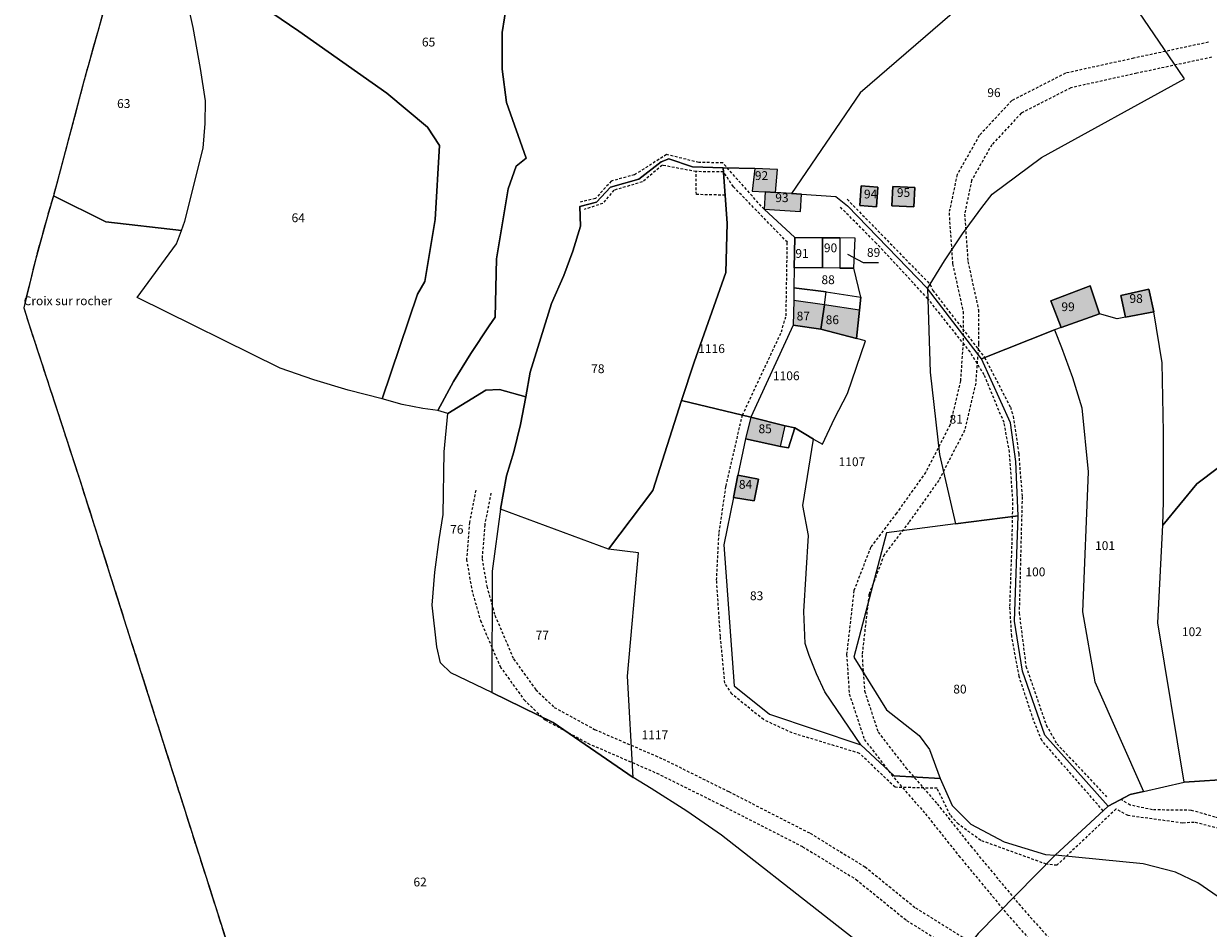
# Model space of a CAD drawing. Units: metres. Extents: x 1043474 to 1054746, y 6331335 to 6346304.
# Drawn here: x 1045706 to 1045975, y 6336828 to 6337034 of the extents above; entities that cross this region are included whole.
import ezdxf
from ezdxf.enums import TextEntityAlignment as Align

# ---------------------------------------------------------------- set-up
doc = ezdxf.new("R2010")
doc.units = ezdxf.units.M
for name, pattern in [('TOPO1', [1, 0.6, -0.4]), ('TOPO2', [2.4, 2, -0.4]), ('TOPO5', [5.4, 3, -1, 0.4, -1])]:
    doc.linetypes.add(name, pattern=pattern)
for name, color, linetype in [('ig_cad_bati_dur', 152, 'CONTINUOUS'), ('ig_cad_bati_dur_hach', 24, 'CONTINUOUS'), ('ig_cad_cote_alti', 37, 'CONTINUOUS'), ('ig_cad_detail_lineaire', 252, 'TOPO1'), ('ig_cad_fleche_de_rattachement', 3, 'CONTINUOUS'), ('ig_cad_lieudit', 7, 'ByLayer'), ('ig_cad_limcom', 1, 'TOPO5'), ('ig_cad_parcel', 3, 'CONTINUOUS'), ('ig_cad_parcel_num', 3, 'CONTINUOUS'), ('ig_cad_section', 20, 'TOPO2')]:
    doc.layers.add(name, color=color, linetype=linetype)
doc.styles.add('Times New Roman', font='times.ttf')

msp = doc.modelspace()

# ---------------------------------------------------------------- hatches: boundary and pattern name
at = {"layer": 'ig_cad_bati_dur_hach'}
for points in [[(1045874.45, 6336995.35), (1045876.81, 6336995.19), (1045877.24, 6337000.44), (1045872.1, 6337000.67), (1045871.51, 6336995.55)], [(1045896.31, 6336996.69), (1045895.98, 6336992.26), (1045899.75, 6336991.98), (1045900.08, 6336996.41)], [(1045903.45, 6336996.6), (1045903.24, 6336992.18), (1045908.24, 6336991.95), (1045908.45, 6336996.37)], [(1045882.74, 6336994.82), (1045880.46, 6336994.95), (1045876.81, 6336995.19), (1045874.45, 6336995.35), (1045874.23, 6336991.4), (1045882.49, 6336990.88)], [(1045941.68, 6336964.55), (1045950.38, 6336967.68), (1045948.26, 6336974), (1045939.37, 6336970.6)], [(1045956.32, 6336966.92), (1045962.79, 6336968.09), (1045961.66, 6336973.24), (1045955.25, 6336971.84)], [(1045887.14, 6336964.2), (1045887.93, 6336969.69), (1045880.96, 6336970.71), (1045880.87, 6336965.09)], [(1045887.93, 6336969.69), (1045887.14, 6336964.2), (1045895.24, 6336962.05), (1045895.92, 6336968.52)], [(1045877.97, 6336937.57), (1045879.05, 6336942.25), (1045871.24, 6336944.19), (1045869.98, 6336939.28)], [(1045868.29, 6336931.01), (1045867.26, 6336925.97), (1045871.98, 6336925.18), (1045872.96, 6336930.1)]]:
    msp.add_hatch(color=256, dxfattribs=at).paths.add_polyline_path(points)

# ---------------------------------------------------------------- linework, layer by layer
at = {"layer": 'ig_cad_bati_dur'}
for points in [[(1045874.45, 6336995.35), (1045876.81, 6336995.19), (1045877.24, 6337000.44), (1045872.1, 6337000.67), (1045871.51, 6336995.55)], [(1045896.31, 6336996.69), (1045895.98, 6336992.26), (1045899.75, 6336991.98), (1045900.08, 6336996.41)], [(1045903.45, 6336996.6), (1045903.24, 6336992.18), (1045908.24, 6336991.95), (1045908.45, 6336996.37)], [(1045882.74, 6336994.82), (1045880.46, 6336994.95), (1045876.81, 6336995.19), (1045874.45, 6336995.35), (1045874.23, 6336991.4), (1045882.49, 6336990.88)], [(1045941.68, 6336964.55), (1045950.38, 6336967.68), (1045948.26, 6336974), (1045939.37, 6336970.6)], [(1045956.32, 6336966.92), (1045962.79, 6336968.09), (1045961.66, 6336973.24), (1045955.25, 6336971.84)], [(1045887.14, 6336964.2), (1045887.93, 6336969.69), (1045880.96, 6336970.71), (1045880.87, 6336965.09)], [(1045887.93, 6336969.69), (1045887.14, 6336964.2), (1045895.24, 6336962.05), (1045895.92, 6336968.52)], [(1045877.97, 6336937.57), (1045879.05, 6336942.25), (1045871.24, 6336944.19), (1045869.98, 6336939.28)], [(1045868.29, 6336931.01), (1045867.26, 6336925.97), (1045871.98, 6336925.18), (1045872.96, 6336930.1)]]:
    msp.add_lwpolyline(points, close=True, dxfattribs=at)
at = {"layer": 'ig_cad_detail_lineaire'}
for points in [[(1045975.16, 6337029.34), (1045958.16, 6337025.7), (1045942.69, 6337022.3), (1045930.48, 6337016.07), (1045923.1, 6337008.12), (1045918.07, 6336999.28), (1045916.24, 6336990.56), (1045917.05, 6336979.03), (1045919.43, 6336968.17), (1045919.44, 6336961.01), (1045918.82, 6336952.45), (1045916.46, 6336942.43), (1045910.92, 6336931.66), (1045904.3, 6336922.39), (1045898.43, 6336914.67), (1045894.63, 6336904.82), (1045892.97, 6336890.28), (1045893.58, 6336881.37), (1045897, 6336871.01), (1045903.74, 6336862.32), (1045910.86, 6336854.15), (1045918.48, 6336844.58), (1045929.4, 6336831.43), (1045938.97, 6336820.55)], [(1045975.88, 6337025.92), (1045958.9, 6337022.29), (1045943.88, 6337018.98), (1045932.62, 6337013.23), (1045925.95, 6337006.04), (1045921.38, 6336998.02), (1045919.77, 6336990.32), (1045920.53, 6336979.52), (1045922.93, 6336968.56), (1045922.94, 6336960.88), (1045922.29, 6336951.92), (1045919.78, 6336941.21), (1045913.91, 6336929.84), (1045907.12, 6336920.32), (1045901.51, 6336912.95), (1045898.06, 6336903.98), (1045896.48, 6336890.2), (1045897.04, 6336882.04), (1045900.14, 6336872.69), (1045906.45, 6336864.54), (1045913.55, 6336856.4), (1045921.2, 6336846.79), (1045932.06, 6336833.7), (1045941.45, 6336823.02)], [(1045874.23, 6336991.4), (1045864.85, 6337001.92), (1045859.41, 6337002.05), (1045852.06, 6337003.81), (1045844.8, 6336999.25), (1045839.53, 6336997.8), (1045835.92, 6336993.83), (1045832.44, 6336993.02)], [(1045977.59, 6336850.81), (1045971.94, 6336852.19), (1045969.31, 6336852.04), (1045956.91, 6336853.73), (1045954.17, 6336855.23), (1045940.73, 6336842.44), (1045938.35, 6336842.69), (1045923.45, 6336848.1), (1045918.36, 6336851.8), (1045916.52, 6336853.84), (1045913.53, 6336859.93), (1045903.98, 6336860.16), (1045895.93, 6336867.86), (1045880.61, 6336872.5), (1045874.1, 6336875.52), (1045866.89, 6336881.34), (1045865.33, 6336883.8), (1045864.3, 6336894.44), (1045863.45, 6336907.19), (1045864, 6336918), (1045865.59, 6336928.57), (1045869.32, 6336944.64), (1045878.15, 6336963.55), (1045879.22, 6336967.23), (1045879.51, 6336983.9), (1045867.26, 6336996.53), (1045865, 6336999.88), (1045858.78, 6336999.95), (1045851.12, 6337001.39), (1045846.58, 6336997.62), (1045840.13, 6336995.73), (1045837.57, 6336992.72), (1045833.37, 6336991.35)], [(1045865.39, 6336994.6), (1045858.84, 6336994.75), (1045858.78, 6336999.95)], [(1045893.1, 6336993.67), (1045911.95, 6336974.35), (1045912.56, 6336972.98), (1045924.33, 6336957.74), (1045930.17, 6336946.49), (1045930.8, 6336944.43), (1045932.07, 6336935.85), (1045932.84, 6336926.09), (1045932.17, 6336899.74), (1045933.72, 6336887.65), (1045938.33, 6336874.27), (1045940.75, 6336870.01), (1045952.04, 6336858)], [(1045951.24, 6336854.81), (1045937.34, 6336870.78), (1045935.44, 6336875.38), (1045932.17, 6336885.3), (1045930.47, 6336894.45), (1045930.07, 6336901.28), (1045930.55, 6336915.19), (1045930.74, 6336925.17), (1045929.97, 6336936.25), (1045928.74, 6336942.96), (1045924.2, 6336953.8), (1045921.04, 6336959.01), (1045911.46, 6336971.07), (1045899.75, 6336983.66), (1045891.55, 6336991.89)], [(1045808.74, 6336927.64), (1045807.3, 6336920.26), (1045806.64, 6336911.91), (1045807.83, 6336905.03), (1045809.78, 6336898.04), (1045814.27, 6336887.57), (1045819.72, 6336880.01), (1045824.49, 6336875.45), (1045834.21, 6336870.15), (1045849.84, 6336863.38), (1045864.62, 6336856.05), (1045882.99, 6336846.67), (1045895.13, 6336839.23), (1045906.61, 6336829.93), (1045926.35, 6336817.66), (1045940.44, 6336807.59), (1045950.75, 6336799.65), (1045957.06, 6336796.28)], [(1045812.17, 6336926.97), (1045810.77, 6336919.78), (1045810.17, 6336912.07), (1045811.24, 6336905.79), (1045813.09, 6336899.21), (1045817.33, 6336889.3), (1045822.37, 6336882.32), (1045826.57, 6336878.31), (1045835.74, 6336873.29), (1045851.32, 6336866.56), (1045866.2, 6336859.17), (1045884.7, 6336849.72), (1045897.16, 6336842.09), (1045908.64, 6336832.79), (1045928.29, 6336820.56), (1045942.52, 6336810.41), (1045952.65, 6336802.61), (1045955.99, 6336800.74)], [(1046022.44, 6336832.51), (1046011.96, 6336837.83), (1045990.32, 6336847.23), (1045985.86, 6336849.92), (1045976.69, 6336853.4), (1045971.25, 6336854.92), (1045962.45, 6336855.04), (1045957.42, 6336856.12), (1045955.31, 6336857.42)]]:
    msp.add_lwpolyline(points, dxfattribs=at)
at = {"layer": 'ig_cad_fleche_de_rattachement'}
msp.add_lwpolyline([(1045900.23, 6336979.22), (1045896.83, 6336979.24), (1045893.23, 6336981.15)], dxfattribs=at)
at = {"layer": 'ig_cad_lieudit'}
msp.add_lwpolyline([(1045726.95, 6337046.39), (1045719.72, 6337020.47), (1045715.08, 6337003), (1045712.82, 6336994.48), (1045711.5, 6336990.09), (1045708.62, 6336979.59), (1045706.05, 6336969), (1045707.23, 6336965.38), (1045718.63, 6336930.46), (1045729.88, 6336895.08), (1045752.92, 6336822.65)], dxfattribs=at)
at = {"layer": 'ig_cad_limcom'}
msp.add_lwpolyline([(1045726.95, 6337046.39), (1045719.72, 6337020.47), (1045715.08, 6337003), (1045712.82, 6336994.48), (1045711.5, 6336990.09), (1045708.62, 6336979.59), (1045706.05, 6336969), (1045707.23, 6336965.38), (1045718.63, 6336930.46), (1045729.88, 6336895.08), (1045752.92, 6336822.65)], dxfattribs=at)
msp.add_lwpolyline([(1045726.95, 6337046.39), (1045719.72, 6337020.47), (1045715.08, 6337003), (1045712.82, 6336994.48), (1045711.5, 6336990.09), (1045708.62, 6336979.59), (1045706.05, 6336969), (1045707.23, 6336965.38), (1045718.63, 6336930.46), (1045729.88, 6336895.08), (1045752.92, 6336822.65)], dxfattribs=at)
msp.add_lwpolyline([(1045726.95, 6337046.39), (1045719.72, 6337020.47), (1045715.08, 6337003), (1045712.82, 6336994.48), (1045711.5, 6336990.09), (1045708.62, 6336979.59), (1045706.05, 6336969), (1045707.23, 6336965.38), (1045718.63, 6336930.46), (1045729.88, 6336895.08), (1045752.92, 6336822.65)], dxfattribs=at)
msp.add_lwpolyline([(1045726.95, 6337046.39), (1045719.72, 6337020.47), (1045715.08, 6337003), (1045712.82, 6336994.48), (1045711.5, 6336990.09), (1045708.62, 6336979.59), (1045706.05, 6336969), (1045707.23, 6336965.38), (1045718.63, 6336930.46), (1045729.88, 6336895.08), (1045752.92, 6336822.65)], dxfattribs=at)
msp.add_lwpolyline([(1045726.95, 6337046.39), (1045719.72, 6337020.47), (1045715.08, 6337003), (1045712.82, 6336994.48), (1045711.5, 6336990.09), (1045708.62, 6336979.59), (1045706.05, 6336969), (1045707.23, 6336965.38), (1045718.63, 6336930.46), (1045729.88, 6336895.08), (1045752.92, 6336822.65)], dxfattribs=at)
msp.add_lwpolyline([(1045726.95, 6337046.39), (1045719.72, 6337020.47), (1045715.08, 6337003), (1045712.82, 6336994.48), (1045711.5, 6336990.09), (1045708.62, 6336979.59), (1045706.05, 6336969), (1045707.23, 6336965.38), (1045718.63, 6336930.46), (1045729.88, 6336895.08), (1045752.92, 6336822.65)], dxfattribs=at)
msp.add_lwpolyline([(1045726.95, 6337046.39), (1045719.72, 6337020.47), (1045715.08, 6337003), (1045712.82, 6336994.48), (1045711.5, 6336990.09), (1045708.62, 6336979.59), (1045706.05, 6336969), (1045707.23, 6336965.38), (1045718.63, 6336930.46), (1045729.88, 6336895.08), (1045752.92, 6336822.65)], dxfattribs=at)
msp.add_lwpolyline([(1045726.95, 6337046.39), (1045719.72, 6337020.47), (1045715.08, 6337003), (1045712.82, 6336994.48), (1045711.5, 6336990.09), (1045708.62, 6336979.59), (1045706.05, 6336969), (1045707.23, 6336965.38), (1045718.63, 6336930.46), (1045729.88, 6336895.08), (1045752.92, 6336822.65)], dxfattribs=at)
msp.add_lwpolyline([(1045726.95, 6337046.39), (1045719.72, 6337020.47), (1045715.08, 6337003), (1045712.82, 6336994.48), (1045711.5, 6336990.09), (1045708.62, 6336979.59), (1045706.05, 6336969), (1045707.23, 6336965.38), (1045718.63, 6336930.46), (1045729.88, 6336895.08), (1045752.92, 6336822.65)], dxfattribs=at)
msp.add_lwpolyline([(1045726.95, 6337046.39), (1045719.72, 6337020.47), (1045715.08, 6337003), (1045712.82, 6336994.48), (1045711.5, 6336990.09), (1045708.62, 6336979.59), (1045706.05, 6336969), (1045707.23, 6336965.38), (1045718.63, 6336930.46), (1045729.88, 6336895.08), (1045752.92, 6336822.65)], dxfattribs=at)
msp.add_lwpolyline([(1045726.95, 6337046.39), (1045719.72, 6337020.47), (1045715.08, 6337003), (1045712.82, 6336994.48), (1045711.5, 6336990.09), (1045708.62, 6336979.59), (1045706.05, 6336969), (1045707.23, 6336965.38), (1045718.63, 6336930.46), (1045729.88, 6336895.08), (1045752.92, 6336822.65)], dxfattribs=at)
msp.add_lwpolyline([(1045726.95, 6337046.39), (1045719.72, 6337020.47), (1045715.08, 6337003), (1045712.82, 6336994.48), (1045711.5, 6336990.09), (1045708.62, 6336979.59), (1045706.05, 6336969), (1045707.23, 6336965.38), (1045718.63, 6336930.46), (1045729.88, 6336895.08), (1045752.92, 6336822.65)], dxfattribs=at)
msp.add_lwpolyline([(1045726.95, 6337046.39), (1045719.72, 6337020.47), (1045715.08, 6337003), (1045712.82, 6336994.48), (1045711.5, 6336990.09), (1045708.62, 6336979.59), (1045706.05, 6336969), (1045707.23, 6336965.38), (1045718.63, 6336930.46), (1045729.88, 6336895.08), (1045752.92, 6336822.65)], dxfattribs=at)
msp.add_lwpolyline([(1045726.95, 6337046.39), (1045719.72, 6337020.47), (1045715.08, 6337003), (1045712.82, 6336994.48), (1045711.5, 6336990.09), (1045708.62, 6336979.59), (1045706.05, 6336969), (1045707.23, 6336965.38), (1045718.63, 6336930.46), (1045729.88, 6336895.08), (1045752.92, 6336822.65)], dxfattribs=at)
msp.add_lwpolyline([(1045726.95, 6337046.39), (1045719.72, 6337020.47), (1045715.08, 6337003), (1045712.82, 6336994.48), (1045711.5, 6336990.09), (1045708.62, 6336979.59), (1045706.05, 6336969), (1045707.23, 6336965.38), (1045718.63, 6336930.46), (1045729.88, 6336895.08), (1045752.92, 6336822.65)], dxfattribs=at)
msp.add_lwpolyline([(1045726.95, 6337046.39), (1045719.72, 6337020.47), (1045715.08, 6337003), (1045712.82, 6336994.48), (1045711.5, 6336990.09), (1045708.62, 6336979.59), (1045706.05, 6336969), (1045707.23, 6336965.38), (1045718.63, 6336930.46), (1045729.88, 6336895.08), (1045752.92, 6336822.65)], dxfattribs=at)
msp.add_lwpolyline([(1045726.95, 6337046.39), (1045719.72, 6337020.47), (1045715.08, 6337003), (1045712.82, 6336994.48), (1045711.5, 6336990.09), (1045708.62, 6336979.59), (1045706.05, 6336969), (1045707.23, 6336965.38), (1045718.63, 6336930.46), (1045729.88, 6336895.08), (1045752.92, 6336822.65)], dxfattribs=at)
msp.add_lwpolyline([(1045726.95, 6337046.39), (1045719.72, 6337020.47), (1045715.08, 6337003), (1045712.82, 6336994.48), (1045711.5, 6336990.09), (1045708.62, 6336979.59), (1045706.05, 6336969), (1045707.23, 6336965.38), (1045718.63, 6336930.46), (1045729.88, 6336895.08), (1045752.92, 6336822.65)], dxfattribs=at)
msp.add_lwpolyline([(1045726.95, 6337046.39), (1045719.72, 6337020.47), (1045715.08, 6337003), (1045712.82, 6336994.48), (1045711.5, 6336990.09), (1045708.62, 6336979.59), (1045706.05, 6336969), (1045707.23, 6336965.38), (1045718.63, 6336930.46), (1045729.88, 6336895.08), (1045752.92, 6336822.65)], dxfattribs=at)
msp.add_lwpolyline([(1045726.95, 6337046.39), (1045719.72, 6337020.47), (1045715.08, 6337003), (1045712.82, 6336994.48), (1045711.5, 6336990.09), (1045708.62, 6336979.59), (1045706.05, 6336969), (1045707.23, 6336965.38), (1045718.63, 6336930.46), (1045729.88, 6336895.08), (1045752.92, 6336822.65)], dxfattribs=at)
msp.add_lwpolyline([(1045726.95, 6337046.39), (1045719.72, 6337020.47), (1045715.08, 6337003), (1045712.82, 6336994.48), (1045711.5, 6336990.09), (1045708.62, 6336979.59), (1045706.05, 6336969), (1045707.23, 6336965.38), (1045718.63, 6336930.46), (1045729.88, 6336895.08), (1045752.92, 6336822.65)], dxfattribs=at)
msp.add_lwpolyline([(1045726.95, 6337046.39), (1045719.72, 6337020.47), (1045715.08, 6337003), (1045712.82, 6336994.48), (1045711.5, 6336990.09), (1045708.62, 6336979.59), (1045706.05, 6336969), (1045707.23, 6336965.38), (1045718.63, 6336930.46), (1045729.88, 6336895.08), (1045752.92, 6336822.65)], dxfattribs=at)
msp.add_lwpolyline([(1045726.95, 6337046.39), (1045719.72, 6337020.47), (1045715.08, 6337003), (1045712.82, 6336994.48), (1045711.5, 6336990.09), (1045708.62, 6336979.59), (1045706.05, 6336969), (1045707.23, 6336965.38), (1045718.63, 6336930.46), (1045729.88, 6336895.08), (1045752.92, 6336822.65)], dxfattribs=at)
msp.add_lwpolyline([(1045726.95, 6337046.39), (1045719.72, 6337020.47), (1045715.08, 6337003), (1045712.82, 6336994.48), (1045711.5, 6336990.09), (1045708.62, 6336979.59), (1045706.05, 6336969), (1045707.23, 6336965.38), (1045718.63, 6336930.46), (1045729.88, 6336895.08), (1045752.92, 6336822.65)], dxfattribs=at)
msp.add_lwpolyline([(1045726.95, 6337046.39), (1045719.72, 6337020.47), (1045715.08, 6337003), (1045712.82, 6336994.48), (1045711.5, 6336990.09), (1045708.62, 6336979.59), (1045706.05, 6336969), (1045707.23, 6336965.38), (1045718.63, 6336930.46), (1045729.88, 6336895.08), (1045752.92, 6336822.65)], dxfattribs=at)
msp.add_lwpolyline([(1045726.95, 6337046.39), (1045719.72, 6337020.47), (1045715.08, 6337003), (1045712.82, 6336994.48), (1045711.5, 6336990.09), (1045708.62, 6336979.59), (1045706.05, 6336969), (1045707.23, 6336965.38), (1045718.63, 6336930.46), (1045729.88, 6336895.08), (1045752.92, 6336822.65)], dxfattribs=at)
msp.add_lwpolyline([(1045726.95, 6337046.39), (1045719.72, 6337020.47), (1045715.08, 6337003), (1045712.82, 6336994.48), (1045711.5, 6336990.09), (1045708.62, 6336979.59), (1045706.05, 6336969), (1045707.23, 6336965.38), (1045718.63, 6336930.46), (1045729.88, 6336895.08), (1045752.92, 6336822.65)], dxfattribs=at)
msp.add_lwpolyline([(1045726.95, 6337046.39), (1045719.72, 6337020.47), (1045715.08, 6337003), (1045712.82, 6336994.48), (1045711.5, 6336990.09), (1045708.62, 6336979.59), (1045706.05, 6336969), (1045707.23, 6336965.38), (1045718.63, 6336930.46), (1045729.88, 6336895.08), (1045752.92, 6336822.65)], dxfattribs=at)
msp.add_lwpolyline([(1045726.95, 6337046.39), (1045719.72, 6337020.47), (1045715.08, 6337003), (1045712.82, 6336994.48), (1045711.5, 6336990.09), (1045708.62, 6336979.59), (1045706.05, 6336969), (1045707.23, 6336965.38), (1045718.63, 6336930.46), (1045729.88, 6336895.08), (1045752.92, 6336822.65)], dxfattribs=at)
msp.add_lwpolyline([(1045726.95, 6337046.39), (1045719.72, 6337020.47), (1045715.08, 6337003), (1045712.82, 6336994.48), (1045711.5, 6336990.09), (1045708.62, 6336979.59), (1045706.05, 6336969), (1045707.23, 6336965.38), (1045718.63, 6336930.46), (1045729.88, 6336895.08), (1045752.92, 6336822.65)], dxfattribs=at)
msp.add_lwpolyline([(1045726.95, 6337046.39), (1045719.72, 6337020.47), (1045715.08, 6337003), (1045712.82, 6336994.48), (1045711.5, 6336990.09), (1045708.62, 6336979.59), (1045706.05, 6336969), (1045707.23, 6336965.38), (1045718.63, 6336930.46), (1045729.88, 6336895.08), (1045752.92, 6336822.65)], dxfattribs=at)
msp.add_lwpolyline([(1045726.95, 6337046.39), (1045719.72, 6337020.47), (1045715.08, 6337003), (1045712.82, 6336994.48), (1045711.5, 6336990.09), (1045708.62, 6336979.59), (1045706.05, 6336969), (1045707.23, 6336965.38), (1045718.63, 6336930.46), (1045729.88, 6336895.08), (1045752.92, 6336822.65)], dxfattribs=at)
msp.add_lwpolyline([(1045726.95, 6337046.39), (1045719.72, 6337020.47), (1045715.08, 6337003), (1045712.82, 6336994.48), (1045711.5, 6336990.09), (1045708.62, 6336979.59), (1045706.05, 6336969), (1045707.23, 6336965.38), (1045718.63, 6336930.46), (1045729.88, 6336895.08), (1045752.92, 6336822.65)], dxfattribs=at)
msp.add_lwpolyline([(1045726.95, 6337046.39), (1045719.72, 6337020.47), (1045715.08, 6337003), (1045712.82, 6336994.48), (1045711.5, 6336990.09), (1045708.62, 6336979.59), (1045706.05, 6336969), (1045707.23, 6336965.38), (1045718.63, 6336930.46), (1045729.88, 6336895.08), (1045752.92, 6336822.65)], dxfattribs=at)
msp.add_lwpolyline([(1045726.95, 6337046.39), (1045719.72, 6337020.47), (1045715.08, 6337003), (1045712.82, 6336994.48), (1045711.5, 6336990.09), (1045708.62, 6336979.59), (1045706.05, 6336969), (1045707.23, 6336965.38), (1045718.63, 6336930.46), (1045729.88, 6336895.08), (1045752.92, 6336822.65)], dxfattribs=at)
msp.add_lwpolyline([(1045726.95, 6337046.39), (1045719.72, 6337020.47), (1045715.08, 6337003), (1045712.82, 6336994.48), (1045711.5, 6336990.09), (1045708.62, 6336979.59), (1045706.05, 6336969), (1045707.23, 6336965.38), (1045718.63, 6336930.46), (1045729.88, 6336895.08), (1045752.92, 6336822.65)], dxfattribs=at)
msp.add_lwpolyline([(1045726.95, 6337046.39), (1045719.72, 6337020.47), (1045715.08, 6337003), (1045712.82, 6336994.48), (1045711.5, 6336990.09), (1045708.62, 6336979.59), (1045706.05, 6336969), (1045707.23, 6336965.38), (1045718.63, 6336930.46), (1045729.88, 6336895.08), (1045752.92, 6336822.65)], dxfattribs=at)
msp.add_lwpolyline([(1045726.95, 6337046.39), (1045719.72, 6337020.47), (1045715.08, 6337003), (1045712.82, 6336994.48), (1045711.5, 6336990.09), (1045708.62, 6336979.59), (1045706.05, 6336969), (1045707.23, 6336965.38), (1045718.63, 6336930.46), (1045729.88, 6336895.08), (1045752.92, 6336822.65)], dxfattribs=at)
msp.add_lwpolyline([(1045726.95, 6337046.39), (1045719.72, 6337020.47), (1045715.08, 6337003), (1045712.82, 6336994.48), (1045711.5, 6336990.09), (1045708.62, 6336979.59), (1045706.05, 6336969), (1045707.23, 6336965.38), (1045718.63, 6336930.46), (1045729.88, 6336895.08), (1045752.92, 6336822.65)], dxfattribs=at)
msp.add_lwpolyline([(1045726.95, 6337046.39), (1045719.72, 6337020.47), (1045715.08, 6337003), (1045712.82, 6336994.48), (1045711.5, 6336990.09), (1045708.62, 6336979.59), (1045706.05, 6336969), (1045707.23, 6336965.38), (1045718.63, 6336930.46), (1045729.88, 6336895.08), (1045752.92, 6336822.65)], dxfattribs=at)
msp.add_lwpolyline([(1045726.95, 6337046.39), (1045719.72, 6337020.47), (1045715.08, 6337003), (1045712.82, 6336994.48), (1045711.5, 6336990.09), (1045708.62, 6336979.59), (1045706.05, 6336969), (1045707.23, 6336965.38), (1045718.63, 6336930.46), (1045729.88, 6336895.08), (1045752.92, 6336822.65)], dxfattribs=at)
msp.add_lwpolyline([(1045726.95, 6337046.39), (1045719.72, 6337020.47), (1045715.08, 6337003), (1045712.82, 6336994.48), (1045711.5, 6336990.09), (1045708.62, 6336979.59), (1045706.05, 6336969), (1045707.23, 6336965.38), (1045718.63, 6336930.46), (1045729.88, 6336895.08), (1045752.92, 6336822.65)], dxfattribs=at)
msp.add_lwpolyline([(1045726.95, 6337046.39), (1045719.72, 6337020.47), (1045715.08, 6337003), (1045712.82, 6336994.48), (1045711.5, 6336990.09), (1045708.62, 6336979.59), (1045706.05, 6336969), (1045707.23, 6336965.38), (1045718.63, 6336930.46), (1045729.88, 6336895.08), (1045752.92, 6336822.65)], dxfattribs=at)
at = {"layer": 'ig_cad_parcel'}
for points in [[(1045712.82, 6336994.48), (1045724.72, 6336988.58), (1045741.87, 6336986.58), (1045742.69, 6336988.74), (1045746.82, 6337005.25), (1045747.27, 6337010.87), (1045747.31, 6337016.06), (1045746.23, 6337023.35), (1045744.53, 6337032.67), (1045742.51, 6337041.92), (1045740.15, 6337051.1), (1045734.63, 6337070.4), (1045733.15, 6337069.47), (1045732.61, 6337067.35), (1045729.7, 6337055.88), (1045726.95, 6337046.39), (1045719.72, 6337020.47), (1045715.08, 6337003)], [(1045911.37, 6336973.38), (1045915.19, 6336979.71), (1045919.28, 6336985.86), (1045923.66, 6336991.81), (1045926.06, 6336994.85), (1045937.28, 6337003.18), (1045969.72, 6337021.04), (1045946.69, 6337054.87), (1045924.24, 6337040.92), (1045916.94, 6337035.84), (1045896.03, 6337017.88), (1045880.46, 6336994.95), (1045882.74, 6336994.82), (1045890.5, 6336994.29), (1045893.17, 6336992.18)], [(1045787.44, 6336948.33), (1045779.78, 6336950.31), (1045771.99, 6336952.68), (1045764.32, 6336955.35), (1045731.86, 6336971.37), (1045740.73, 6336983.53), (1045741.87, 6336986.58), (1045742.69, 6336988.74), (1045746.82, 6337005.25), (1045747.27, 6337010.87), (1045747.31, 6337016.06), (1045746.23, 6337023.35), (1045744.53, 6337032.67), (1045742.51, 6337041.92), (1045740.15, 6337051.1), (1045748.27, 6337045.67), (1045768.51, 6337031.85), (1045788.56, 6337017.75), (1045797.81, 6337010.08), (1045800.5, 6337005.91), (1045799.53, 6336989.1), (1045797.16, 6336975.03), (1045795.49, 6336972.15)], [(1045820.14, 6336948.79), (1045821.1, 6336954.39), (1045825.96, 6336970.03), (1045828.75, 6336976.37), (1045830.79, 6336981.92), (1045832.5, 6336987.59), (1045832.39, 6336992.06), (1045836.17, 6336993), (1045839.34, 6336996.44), (1045845.75, 6336998.23), (1045850.82, 6337002.14), (1045852.62, 6337002.88), (1045858, 6337001.01), (1045864.93, 6337000.84), (1045865.85, 6336988.27), (1045865.57, 6336977.03), (1045858.32, 6336956.71), (1045855.5, 6336948.02), (1045848.94, 6336927.53), (1045838.87, 6336914.24), (1045814.38, 6336923.31), (1045815.75, 6336930.89), (1045817.39, 6336936.3), (1045818.93, 6336942.5)], [(1045864.93, 6337000.84), (1045872.1, 6337000.67), (1045871.51, 6336995.55), (1045874.45, 6336995.35), (1045874.23, 6336991.4), (1045881.2, 6336984.96), (1045881.08, 6336978.09), (1045881, 6336973.58), (1045880.96, 6336970.71), (1045880.87, 6336965.09), (1045871.24, 6336944.19), (1045855.5, 6336948.02), (1045858.32, 6336956.71), (1045865.57, 6336977.03), (1045865.85, 6336988.27)], [(1045876.81, 6336995.19), (1045877.24, 6337000.44), (1045872.1, 6337000.67), (1045871.51, 6336995.55), (1045874.45, 6336995.35)], [(1045896.31, 6336996.69), (1045900.08, 6336996.41), (1045899.75, 6336991.98), (1045895.98, 6336992.26)], [(1045896.31, 6336996.69), (1045900.08, 6336996.41), (1045899.75, 6336991.98), (1045895.98, 6336992.26)], [(1045903.45, 6336996.6), (1045908.45, 6336996.37), (1045908.24, 6336991.95), (1045903.24, 6336992.18)], [(1045903.45, 6336996.6), (1045908.45, 6336996.37), (1045908.24, 6336991.95), (1045903.24, 6336992.18)], [(1045880.46, 6336994.95), (1045876.81, 6336995.19), (1045874.45, 6336995.35), (1045874.23, 6336991.4), (1045882.49, 6336990.88), (1045882.74, 6336994.82)], [(1045882.74, 6336994.82), (1045890.5, 6336994.29), (1045893.17, 6336992.18), (1045911.37, 6336973.38), (1045911.98, 6336954.45), (1045914.06, 6336935.71), (1045917.72, 6336919.95), (1045902.06, 6336917.94), (1045894.63, 6336889.71), (1045902.05, 6336877.71), (1045909.43, 6336871.89), (1045911.77, 6336868.77), (1045914.24, 6336862.19), (1045903.77, 6336862.79), (1045896.19, 6336869.83), (1045888.06, 6336881.82), (1045886.1, 6336885.9), (1045884.45, 6336890.11), (1045883.58, 6336892.84), (1045883.22, 6336900.06), (1045884.29, 6336917.35), (1045883.01, 6336924.13), (1045885.42, 6336939.22), (1045887.52, 6336938.1), (1045890.19, 6336943.93), (1045893.15, 6336949.55), (1045897.25, 6336961.52), (1045895.24, 6336962.05), (1045895.92, 6336968.52), (1045896.24, 6336971.44), (1045894.61, 6336978.05), (1045894.91, 6336984.88), (1045891.41, 6336984.91), (1045887.51, 6336984.93), (1045881.2, 6336984.96), (1045874.23, 6336991.4), (1045882.49, 6336990.88)], [(1045881.08, 6336978.09), (1045881.2, 6336984.96), (1045887.51, 6336984.93), (1045887.47, 6336978.08)], [(1045887.51, 6336984.93), (1045891.41, 6336984.91), (1045891.46, 6336978.06), (1045887.47, 6336978.08)], [(1045894.61, 6336978.05), (1045894.91, 6336984.88), (1045891.41, 6336984.91), (1045891.46, 6336978.06)], [(1045881, 6336973.58), (1045888.36, 6336972.62), (1045896.24, 6336971.44), (1045894.61, 6336978.05), (1045891.46, 6336978.06), (1045887.47, 6336978.08), (1045881.08, 6336978.09)], [(1045881, 6336973.58), (1045880.96, 6336970.71), (1045880.87, 6336965.09), (1045887.14, 6336964.2), (1045887.93, 6336969.69), (1045888.36, 6336972.62)], [(1045896.24, 6336971.44), (1045895.92, 6336968.52), (1045895.24, 6336962.05), (1045887.14, 6336964.2), (1045887.93, 6336969.69), (1045888.36, 6336972.62)], [(1045923.64, 6336957.46), (1045911.37, 6336973.38), (1045911.98, 6336954.45), (1045914.06, 6336935.71), (1045917.72, 6336919.95), (1045931.98, 6336921.79), (1045931.43, 6336934.1), (1045930.21, 6336942.89)], [(1045941.68, 6336964.55), (1045939.37, 6336970.6), (1045948.26, 6336974), (1045950.38, 6336967.68)], [(1045956.32, 6336966.92), (1045955.25, 6336971.84), (1045961.66, 6336973.24), (1045962.79, 6336968.09)], [(1045964.83, 6336919.66), (1045964.92, 6336925.06), (1045964.97, 6336940.8), (1045964.69, 6336956.53), (1045962.79, 6336968.09), (1045956.32, 6336966.92), (1045954.44, 6336966.56), (1045950.38, 6336967.68), (1045941.68, 6336964.55), (1045940.2, 6336964.02), (1045941.82, 6336960), (1045944.27, 6336953.2), (1045946.41, 6336946.3), (1045947.81, 6336931.8), (1045946.57, 6336899.99), (1045949.37, 6336884.14), (1045960.41, 6336859.22), (1045969.67, 6336861.34), (1045963.69, 6336897.53)], [(1045871.24, 6336944.19), (1045879.05, 6336942.25), (1045881.18, 6336941.74), (1045885.42, 6336939.22), (1045887.52, 6336938.1), (1045890.19, 6336943.93), (1045893.15, 6336949.55), (1045897.25, 6336961.52), (1045895.24, 6336962.05), (1045887.14, 6336964.2), (1045880.87, 6336965.09)], [(1045923.64, 6336957.46), (1045940.2, 6336964.02), (1045941.82, 6336960), (1045944.27, 6336953.2), (1045946.41, 6336946.3), (1045947.81, 6336931.8), (1045946.57, 6336899.99), (1045949.37, 6336884.14), (1045960.41, 6336859.22), (1045957.41, 6336858.52), (1045952.41, 6336855.88), (1045938, 6336872.03), (1045932.96, 6336886.51), (1045931.13, 6336897.85), (1045931.98, 6336921.79), (1045931.43, 6336934.1), (1045930.21, 6336942.89)], [(1045812.4, 6336881.67), (1045803.05, 6336886.18), (1045800.74, 6336888.43), (1045799.89, 6336892.03), (1045798.85, 6336901.54), (1045799.45, 6336909), (1045800.39, 6336916.43), (1045801.33, 6336922.13), (1045801.54, 6336936.35), (1045802.43, 6336945.06), (1045811, 6336950.31), (1045814.11, 6336950.5), (1045820.14, 6336948.79), (1045818.93, 6336942.5), (1045817.39, 6336936.3), (1045815.75, 6336930.89), (1045814.38, 6336923.31), (1045812.44, 6336909.2)], [(1045871.24, 6336944.19), (1045869.98, 6336939.28), (1045877.97, 6336937.57), (1045879.75, 6336937.2), (1045881.18, 6336941.74), (1045879.05, 6336942.25)], [(1045869.98, 6336939.28), (1045868.29, 6336931.01), (1045872.96, 6336930.1), (1045871.98, 6336925.18), (1045867.26, 6336925.97), (1045865.06, 6336915.2), (1045867.44, 6336883.17), (1045875.43, 6336876.73), (1045896.19, 6336869.83), (1045888.06, 6336881.82), (1045886.1, 6336885.9), (1045884.45, 6336890.11), (1045883.58, 6336892.84), (1045883.22, 6336900.06), (1045884.29, 6336917.35), (1045883.01, 6336924.13), (1045885.42, 6336939.22), (1045881.18, 6336941.74), (1045879.75, 6336937.2), (1045877.97, 6336937.57)], [(1045964.83, 6336919.66), (1045972.56, 6336929.08), (1045982.1, 6336936.28), (1045982.02, 6336933.22), (1045982.14, 6336927.97), (1045982.6, 6336922.77), (1045983.4, 6336917.59), (1045992.8, 6336862.83), (1045969.67, 6336861.34), (1045963.69, 6336897.53)], [(1045867.26, 6336925.97), (1045868.29, 6336931.01), (1045872.96, 6336930.1), (1045871.98, 6336925.18)], [(1045812.4, 6336881.67), (1045826.34, 6336874.85), (1045844.49, 6336862.38), (1045843.17, 6336885.41), (1045845.74, 6336913.37), (1045838.87, 6336914.24), (1045814.38, 6336923.31), (1045812.44, 6336909.2)], [(1045914.24, 6336862.19), (1045916.92, 6336856.05), (1045921.19, 6336851.78), (1045928.79, 6336847.8), (1045938.14, 6336844.9), (1045940.34, 6336844.71), (1045952.41, 6336855.88), (1045938, 6336872.03), (1045932.96, 6336886.51), (1045931.13, 6336897.85), (1045931.98, 6336921.79), (1045917.72, 6336919.95), (1045902.06, 6336917.94), (1045894.63, 6336889.71), (1045902.05, 6336877.71), (1045909.43, 6336871.89), (1045911.77, 6336868.77)], [(1046002.36, 6336817.08), (1045980.79, 6336832.96), (1045972.73, 6336838.49), (1045967.7, 6336840.92), (1045960.3, 6336842.76), (1045940.34, 6336844.71), (1045952.41, 6336855.88), (1045957.41, 6336858.52), (1045960.41, 6336859.22), (1045969.67, 6336861.34), (1045992.8, 6336862.83), (1046016.46, 6336837.92), (1046030.33, 6336827.73), (1046015.95, 6336834.68)], [(1045911.37, 6336812.66), (1045938.67, 6336793.51), (1045961.45, 6336775.18), (1045962.72, 6336772.62), (1046007.44, 6336811.8), (1046002.36, 6336817.08), (1045980.79, 6336832.96), (1045972.73, 6336838.49), (1045967.7, 6336840.92), (1045960.3, 6336842.76), (1045940.34, 6336844.71), (1045922.87, 6336826.95)]]:
    msp.add_lwpolyline(points, close=True, dxfattribs=at)
for points in [[(1045982.1, 6336936.28), (1045972.56, 6336929.08), (1045964.83, 6336919.66), (1045964.92, 6336925.06), (1045964.97, 6336940.8), (1045964.69, 6336956.53), (1045962.79, 6336968.09), (1045961.66, 6336973.24), (1045955.25, 6336971.84), (1045956.32, 6336966.92), (1045954.44, 6336966.56), (1045950.38, 6336967.68), (1045948.26, 6336974), (1045939.37, 6336970.6), (1045941.68, 6336964.55), (1045940.2, 6336964.02), (1045923.64, 6336957.46), (1045911.37, 6336973.38), (1045915.19, 6336979.71), (1045919.28, 6336985.86), (1045923.66, 6336991.81), (1045926.06, 6336994.85), (1045937.28, 6337003.18), (1045969.72, 6337021.04), (1045946.69, 6337054.87)], [(1045815.81, 6337038.24), (1045814.71, 6337031.56), (1045814.72, 6337023.24), (1045815.72, 6337015.66), (1045820.16, 6337003.04), (1045817.92, 6337001.21), (1045816.08, 6336996.01), (1045813.46, 6336980.14), (1045813.16, 6336966.88), (1045811.75, 6336964.9), (1045807.58, 6336958.68), (1045803.71, 6336952.27), (1045800.1, 6336945.69), (1045796.69, 6336946.14), (1045792.03, 6336947.07), (1045787.44, 6336948.33), (1045795.49, 6336972.15), (1045797.16, 6336975.03), (1045799.53, 6336989.1), (1045800.5, 6337005.91), (1045797.81, 6337010.08), (1045788.56, 6337017.75), (1045768.51, 6337031.85), (1045748.27, 6337045.67)], [(1045916.94, 6337035.84), (1045896.03, 6337017.88), (1045880.46, 6336994.95), (1045876.81, 6336995.19), (1045877.24, 6337000.44), (1045872.1, 6337000.67), (1045864.93, 6337000.84), (1045858, 6337001.01), (1045852.62, 6337002.88), (1045850.82, 6337002.14), (1045845.75, 6336998.23), (1045839.34, 6336996.44), (1045836.17, 6336993), (1045832.39, 6336992.06), (1045832.5, 6336987.59), (1045830.79, 6336981.92), (1045828.75, 6336976.37), (1045825.96, 6336970.03), (1045821.1, 6336954.39), (1045820.14, 6336948.79), (1045814.11, 6336950.5), (1045811, 6336950.31), (1045802.43, 6336945.06), (1045800.1, 6336945.69), (1045803.71, 6336952.27), (1045807.58, 6336958.68), (1045811.75, 6336964.9), (1045813.16, 6336966.88), (1045813.46, 6336980.14), (1045816.08, 6336996.01), (1045817.92, 6337001.21), (1045820.16, 6337003.04), (1045815.72, 6337015.66), (1045814.72, 6337023.24), (1045814.71, 6337031.56), (1045815.81, 6337038.24)], [(1045911.37, 6336812.66), (1045864.53, 6336849.29), (1045856.65, 6336854.74), (1045848.56, 6336859.92), (1045844.49, 6336862.38), (1045826.34, 6336874.85), (1045812.4, 6336881.67), (1045803.05, 6336886.18), (1045800.74, 6336888.43), (1045799.89, 6336892.03), (1045798.85, 6336901.54), (1045799.45, 6336909), (1045800.39, 6336916.43), (1045801.33, 6336922.13), (1045801.54, 6336936.35), (1045802.43, 6336945.06), (1045800.1, 6336945.69), (1045796.69, 6336946.14), (1045792.03, 6336947.07), (1045787.44, 6336948.33), (1045779.78, 6336950.31), (1045771.99, 6336952.68), (1045764.32, 6336955.35), (1045731.86, 6336971.37), (1045740.73, 6336983.53), (1045741.87, 6336986.58), (1045724.72, 6336988.58), (1045712.82, 6336994.48), (1045711.5, 6336990.09), (1045708.62, 6336979.59), (1045706.05, 6336969), (1045707.23, 6336965.38), (1045718.63, 6336930.46), (1045729.88, 6336895.08), (1045752.92, 6336822.65)], [(1045911.37, 6336812.66), (1045864.53, 6336849.29), (1045856.65, 6336854.74), (1045848.56, 6336859.92), (1045844.49, 6336862.38), (1045843.17, 6336885.41), (1045845.74, 6336913.37), (1045838.87, 6336914.24), (1045848.94, 6336927.53), (1045855.5, 6336948.02), (1045871.24, 6336944.19), (1045869.98, 6336939.28), (1045868.29, 6336931.01), (1045867.26, 6336925.97), (1045865.06, 6336915.2), (1045867.44, 6336883.17), (1045875.43, 6336876.73), (1045896.19, 6336869.83), (1045903.77, 6336862.79), (1045914.24, 6336862.19), (1045916.92, 6336856.05), (1045921.19, 6336851.78), (1045928.79, 6336847.8), (1045938.14, 6336844.9), (1045940.34, 6336844.71), (1045922.87, 6336826.95)]]:
    msp.add_lwpolyline(points, dxfattribs=at)
at = {"layer": 'ig_cad_section'}
msp.add_lwpolyline([(1045726.95, 6337046.39), (1045719.72, 6337020.47), (1045715.08, 6337003), (1045712.82, 6336994.48), (1045711.5, 6336990.09), (1045708.62, 6336979.59), (1045706.05, 6336969), (1045707.23, 6336965.38), (1045718.63, 6336930.46), (1045729.88, 6336895.08), (1045752.92, 6336822.65)], dxfattribs=at)
msp.add_lwpolyline([(1045726.95, 6337046.39), (1045719.72, 6337020.47), (1045715.08, 6337003), (1045712.82, 6336994.48), (1045711.5, 6336990.09), (1045708.62, 6336979.59), (1045706.05, 6336969), (1045707.23, 6336965.38), (1045718.63, 6336930.46), (1045729.88, 6336895.08), (1045752.92, 6336822.65)], dxfattribs=at)
msp.add_lwpolyline([(1045726.95, 6337046.39), (1045719.72, 6337020.47), (1045715.08, 6337003), (1045712.82, 6336994.48), (1045711.5, 6336990.09), (1045708.62, 6336979.59), (1045706.05, 6336969), (1045707.23, 6336965.38), (1045718.63, 6336930.46), (1045729.88, 6336895.08), (1045752.92, 6336822.65)], dxfattribs=at)
msp.add_lwpolyline([(1045726.95, 6337046.39), (1045719.72, 6337020.47), (1045715.08, 6337003), (1045712.82, 6336994.48), (1045711.5, 6336990.09), (1045708.62, 6336979.59), (1045706.05, 6336969), (1045707.23, 6336965.38), (1045718.63, 6336930.46), (1045729.88, 6336895.08), (1045752.92, 6336822.65)], dxfattribs=at)
msp.add_lwpolyline([(1045726.95, 6337046.39), (1045719.72, 6337020.47), (1045715.08, 6337003), (1045712.82, 6336994.48), (1045711.5, 6336990.09), (1045708.62, 6336979.59), (1045706.05, 6336969), (1045707.23, 6336965.38), (1045718.63, 6336930.46), (1045729.88, 6336895.08), (1045752.92, 6336822.65)], dxfattribs=at)

# ---------------------------------------------------------------- texts
at = {"layer": 'ig_cad_cote_alti', "style": 'Times New Roman'}
msp.add_text('Croix sur rocher', height=2, dxfattribs=at).set_placement((1045706.05, 6336969), align=Align.BOTTOM_LEFT)
at = {"layer": 'ig_cad_parcel_num', "style": 'Times New Roman'}
for s, p in [('65', (1045796.51, 6337027.75)), ('96', (1045924.93, 6337016.26)), ('63', (1045727.26, 6337013.78)), ('92', (1045872.13, 6336997.42)), ('94', (1045896.91, 6336993.24)), ('95', (1045904.39, 6336993.58)), ('93', (1045876.77, 6336992.41)), ('64', (1045766.9, 6336987.85)), ('91', (1045881.33, 6336979.75)), ('90', (1045887.81, 6336981.02)), ('89', (1045897.59, 6336979.98)), ('88', (1045887.26, 6336973.78)), ('98', (1045957.22, 6336969.51)), ('99', (1045941.76, 6336967.65)), ('87', (1045881.62, 6336965.54)), ('86', (1045888.22, 6336964.69)), ('1116', (1045859.27, 6336958.13)), ('78', (1045834.95, 6336953.57)), ('1106', (1045876.24, 6336951.97)), ('81', (1045916.34, 6336942.11)), ('85', (1045872.96, 6336939.94)), ('1107', (1045891.15, 6336932.45)), ('84', (1045868.5, 6336927.32)), ('76', (1045802.93, 6336917.11)), ('101', (1045949.41, 6336913.4)), ('100', (1045933.59, 6336907.45)), ('83', (1045871.02, 6336902.02)), ('102', (1045969.14, 6336893.85)), ('77', (1045822.34, 6336893.08)), ('80', (1045917.2, 6336880.83)), ('1117', (1045846.39, 6336870.43)), ('62', (1045794.58, 6336837.03))]:
    msp.add_text(s, height=2, dxfattribs=at).set_placement(p, align=Align.BOTTOM_LEFT)

doc.saveas('drawing.dxf')
